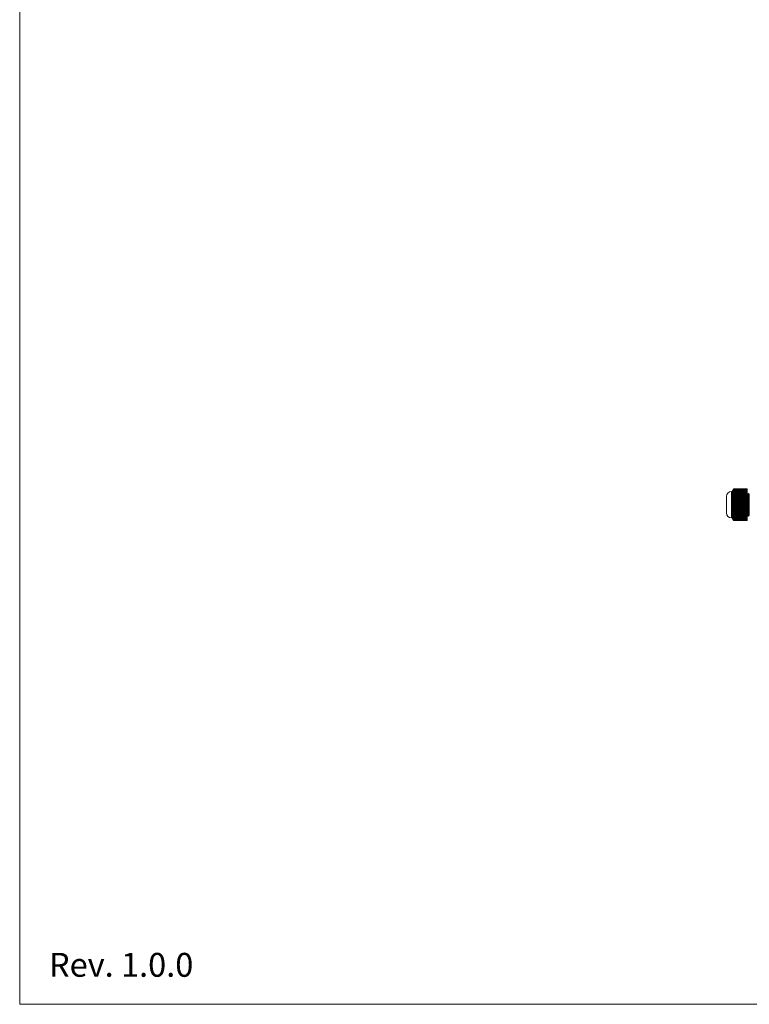
# Model space of a CAD drawing. Units: millimetres. Extents: x 22 to 2351, y 27 to 1658.
# Drawn here: x 22 to 604, y 27 to 813 of the extents above; entities that cross this region are included whole.
import ezdxf

# ---------------------------------------------------------------- set-up
doc = ezdxf.new("R2010")
doc.units = ezdxf.units.MM
doc.layers.add('SLD-0', color=7, linetype='Continuous')
doc.styles.add('SLDTEXTSTYLE0', font='TXT', dxfattribs={"width": 0.605})

msp = doc.modelspace()

# ---------------------------------------------------------------- linework, layer by layer
at = {"color": 7, "linetype": 'Continuous', "lineweight": 0}
for p, q in [((21.9, 1658.1), (21.9, 27.32)), ((21.9, 27.32), (2350.88, 27.32))]:
    msp.add_line(p, q, dxfattribs=at)
at = {"color": 7, "linetype": 'Continuous', "lineweight": 15}
for p, q in [((590.77, 436.5), (589.77, 436.5)), ((591.77, 438.71), (590.77, 437.21)), ((590.77, 436.74), (590.77, 437.21)), ((590.78, 436.77), (590.77, 436.74)), ((590.77, 436.74), (590.77, 436.66)), ((590.77, 436.61), (590.8, 436.71)), ((590.8, 436.71), (590.77, 436.66)), ((590.77, 436.6), (590.77, 436.66)), ((602.27, 436.61), (590.77, 436.61)), ((590.77, 436.6), (590.77, 436.61)), ((590.77, 436.52), (590.77, 436.6)), ((602.27, 436.52), (590.77, 436.52)), ((590.77, 436.52), (590.77, 436.46)), ((602.27, 436.46), (590.77, 436.46)), ((590.77, 436.36), (590.77, 436.46)), ((602.27, 436.36), (590.77, 436.36)), ((590.77, 436.27), (590.77, 436.36)), ((602.27, 436.27), (590.77, 436.27)), ((590.77, 436.27), (590.77, 436.21)), ((602.27, 436.21), (590.77, 436.21)), ((590.77, 436.11), (590.77, 436.21)), ((602.27, 436.11), (590.77, 436.11)), ((590.77, 436.02), (590.77, 436.11)), ((602.27, 436.02), (590.77, 436.02)), ((590.77, 436.02), (590.77, 435.96)), ((602.27, 435.96), (590.77, 435.96)), ((590.77, 435.86), (590.77, 435.96)), ((602.27, 435.86), (590.77, 435.86)), ((590.77, 435.77), (590.77, 435.86)), ((602.27, 435.77), (590.77, 435.77)), ((590.77, 435.77), (590.77, 435.71)), ((602.27, 435.71), (590.77, 435.71)), ((590.77, 435.61), (590.77, 435.71)), ((602.27, 435.61), (590.77, 435.61)), ((590.77, 435.52), (590.77, 435.61)), ((602.27, 435.52), (590.77, 435.52)), ((590.77, 435.52), (590.77, 435.46)), ((602.27, 435.46), (590.77, 435.46)), ((590.77, 435.36), (590.77, 435.46)), ((602.27, 435.36), (590.77, 435.36)), ((590.77, 435.27), (590.77, 435.36)), ((602.27, 435.27), (590.77, 435.27)), ((590.77, 435.27), (590.77, 435.21)), ((602.27, 435.21), (590.77, 435.21)), ((590.77, 435.11), (590.77, 435.21)), ((602.27, 435.11), (590.77, 435.11)), ((590.77, 435.02), (590.77, 435.11)), ((602.27, 435.02), (590.77, 435.02)), ((590.77, 435.02), (590.77, 434.96)), ((602.27, 434.96), (590.77, 434.96)), ((590.77, 434.86), (590.77, 434.96)), ((602.27, 434.86), (590.77, 434.86)), ((590.77, 434.77), (590.77, 434.86)), ((602.27, 434.77), (590.77, 434.77)), ((590.77, 434.77), (590.77, 434.71)), ((602.27, 434.71), (590.77, 434.71)), ((590.77, 434.61), (590.77, 434.71)), ((602.27, 434.61), (590.77, 434.61)), ((590.77, 434.52), (590.77, 434.61)), ((602.27, 434.52), (590.77, 434.52)), ((590.77, 434.52), (590.77, 434.45)), ((602.27, 434.46), (590.77, 434.46)), ((590.8, 434.36), (590.77, 434.46)), ((590.77, 434.46), (590.77, 434.45)), ((590.77, 434.31), (590.77, 434.45)), ((590.77, 434.31), (590.8, 434.36)), ((590.77, 434.27), (590.77, 434.31)), ((602.27, 434.27), (590.77, 434.27)), ((590.77, 434.27), (590.77, 434.15)), ((590.77, 434.15), (590.78, 434.12)), ((590.77, 428.59), (590.77, 434.15)), ((590.78, 436.77), (590.85, 436.86)), ((602.27, 436.77), (590.78, 436.77)), ((590.85, 434.21), (590.78, 434.12)), ((602.27, 436.71), (590.8, 436.71)), ((602.27, 434.36), (590.8, 434.36)), ((590.87, 437.02), (590.81, 436.87)), ((590.88, 436.96), (590.81, 436.87)), ((590.81, 434.02), (590.88, 434.11)), ((590.81, 434.02), (590.87, 433.87)), ((602.27, 434.02), (590.81, 434.02)), ((590.85, 436.86), (590.88, 436.96)), ((602.27, 436.86), (590.85, 436.86)), ((590.88, 434.11), (590.85, 434.21)), ((602.27, 434.21), (590.85, 434.21)), ((590.87, 437.02), (590.93, 437.11)), ((602.27, 437.02), (590.87, 437.02)), ((590.93, 433.96), (590.87, 433.87)), ((602.27, 436.96), (590.88, 436.96)), ((602.27, 434.11), (590.88, 434.11)), ((590.97, 437.27), (590.9, 437.12)), ((590.97, 437.21), (590.9, 437.12)), ((590.9, 433.77), (590.97, 433.86)), ((590.9, 433.77), (590.97, 433.62)), ((602.27, 433.77), (590.9, 433.77)), ((590.93, 437.11), (590.97, 437.21)), ((602.27, 437.11), (590.93, 437.11)), ((590.97, 433.86), (590.93, 433.96)), ((602.27, 433.96), (590.93, 433.96)), ((590.97, 437.27), (591.03, 437.36)), ((602.27, 437.27), (590.97, 437.27)), ((602.27, 437.21), (590.97, 437.21)), ((602.27, 433.86), (590.97, 433.86)), ((591.03, 433.71), (590.97, 433.62)), ((591.08, 437.52), (591.01, 437.37)), ((591.07, 437.46), (591.01, 437.37)), ((591.01, 433.52), (591.07, 433.61)), ((591.01, 433.52), (591.08, 433.37)), ((602.27, 433.52), (591.01, 433.52)), ((591.03, 437.36), (591.07, 437.46)), ((602.27, 437.36), (591.03, 437.36)), ((591.07, 433.61), (591.03, 433.71)), ((602.27, 433.71), (591.03, 433.71)), ((602.27, 437.46), (591.07, 437.46)), ((602.27, 433.61), (591.07, 433.61)), ((591.08, 437.52), (591.14, 437.61)), ((602.27, 437.52), (591.08, 437.52)), ((591.14, 433.46), (591.08, 433.37)), ((591.2, 437.77), (591.13, 437.62)), ((591.19, 437.71), (591.13, 437.62)), ((591.13, 433.27), (591.19, 433.36)), ((591.13, 433.27), (591.2, 433.12)), ((602.27, 433.27), (591.13, 433.27)), ((591.14, 437.61), (591.19, 437.71)), ((602.27, 437.61), (591.14, 437.61)), ((591.19, 433.36), (591.14, 433.46)), ((602.27, 433.46), (591.14, 433.46)), ((602.27, 437.71), (591.19, 437.71)), ((602.27, 433.36), (591.19, 433.36)), ((591.2, 437.77), (591.26, 437.86)), ((602.27, 437.77), (591.2, 437.77)), ((591.26, 433.21), (591.2, 433.12)), ((591.34, 438.02), (591.26, 437.87)), ((591.32, 437.96), (591.26, 437.87)), ((591.26, 437.86), (591.32, 437.96)), ((602.27, 437.86), (591.26, 437.86)), ((591.32, 433.11), (591.26, 433.21)), ((602.27, 433.21), (591.26, 433.21)), ((591.26, 433.02), (591.32, 433.11)), ((591.26, 433.02), (591.34, 432.87)), ((602.27, 433.02), (591.26, 433.02)), ((602.27, 437.96), (591.32, 437.96)), ((602.27, 433.11), (591.32, 433.11)), ((591.34, 438.02), (591.4, 438.11)), ((602.27, 438.02), (591.34, 438.02)), ((591.4, 432.96), (591.34, 432.87)), ((591.49, 438.27), (591.4, 438.12)), ((591.46, 438.21), (591.4, 438.12)), ((591.4, 438.11), (591.46, 438.21)), ((602.27, 438.11), (591.4, 438.11)), ((591.46, 432.86), (591.4, 432.96)), ((602.27, 432.96), (591.4, 432.96)), ((591.4, 432.77), (591.46, 432.86)), ((591.4, 432.77), (591.49, 432.62)), ((602.27, 432.77), (591.4, 432.77)), ((602.27, 438.21), (591.46, 438.21)), ((602.27, 432.86), (591.46, 432.86)), ((591.49, 438.27), (591.55, 438.36)), ((602.27, 438.27), (591.49, 438.27)), ((591.55, 432.71), (591.49, 432.62)), ((591.65, 438.52), (591.55, 438.37)), ((591.61, 438.46), (591.55, 438.37)), ((591.55, 438.36), (591.61, 438.46)), ((602.27, 438.36), (591.55, 438.36)), ((591.61, 432.61), (591.55, 432.71)), ((602.27, 432.71), (591.55, 432.71)), ((591.55, 432.52), (591.61, 432.61)), ((591.55, 432.52), (591.65, 432.37)), ((602.27, 432.52), (591.55, 432.52)), ((602.27, 438.46), (591.61, 438.46)), ((602.27, 432.61), (591.61, 432.61)), ((591.65, 438.52), (591.7, 438.61)), ((602.27, 438.52), (591.65, 438.52)), ((591.7, 432.46), (591.65, 432.37)), ((591.7, 438.61), (591.77, 438.71)), ((602.27, 438.61), (591.7, 438.61)), ((591.77, 432.36), (591.7, 432.46)), ((602.27, 432.46), (591.7, 432.46)), ((591.7, 432.15), (591.77, 432.36)), ((602.27, 438.71), (591.77, 438.71)), ((602.27, 432.36), (591.77, 432.36)), ((602.27, 438.71), (602.27, 438.61)), ((602.27, 438.61), (602.27, 438.52)), ((602.27, 438.46), (602.27, 438.52)), ((602.27, 438.46), (602.27, 438.36)), ((602.27, 438.36), (602.27, 438.27)), ((602.27, 438.21), (602.27, 438.27)), ((602.27, 438.21), (602.27, 438.11)), ((602.27, 438.11), (602.27, 438.02)), ((602.27, 437.96), (602.27, 438.02)), ((602.27, 437.96), (602.27, 437.86)), ((602.27, 437.86), (602.27, 437.77)), ((602.27, 437.71), (602.27, 437.77)), ((602.27, 437.71), (602.27, 437.61)), ((602.27, 437.61), (602.27, 437.52)), ((602.27, 437.46), (602.27, 437.52)), ((602.27, 437.46), (602.27, 437.36)), ((602.27, 437.36), (602.27, 437.27)), ((602.27, 437.21), (602.27, 437.27)), ((602.27, 437.21), (602.27, 437.11)), ((602.27, 437.11), (602.27, 437.02)), ((602.27, 436.96), (602.27, 437.02)), ((602.27, 436.96), (602.27, 436.86)), ((602.27, 436.86), (602.27, 436.77)), ((602.27, 436.71), (602.27, 436.77)), ((602.27, 436.71), (602.27, 436.61)), ((602.27, 436.61), (602.27, 436.52)), ((602.27, 436.46), (602.27, 436.52)), ((602.27, 436.46), (602.27, 436.36)), ((602.27, 436.36), (602.27, 436.27)), ((602.27, 436.21), (602.27, 436.27)), ((602.27, 436.21), (602.27, 436.11)), ((602.27, 436.11), (602.27, 436.02)), ((602.27, 435.96), (602.27, 436.02)), ((602.27, 435.96), (602.27, 435.86)), ((602.27, 435.86), (602.27, 435.77)), ((602.27, 435.71), (602.27, 435.77)), ((602.27, 435.71), (602.27, 435.61)), ((602.27, 435.61), (602.27, 435.52)), ((602.27, 435.46), (602.27, 435.52)), ((602.27, 435.46), (602.27, 435.36)), ((602.27, 435.36), (602.27, 435.27)), ((602.27, 435.21), (602.27, 435.27)), ((602.27, 435.21), (602.27, 435.11)), ((602.27, 435.11), (602.27, 435.02)), ((602.27, 434.96), (602.27, 435.02)), ((602.37, 435), (602.27, 435)), ((602.27, 434.96), (602.27, 434.86)), ((602.27, 434.86), (602.27, 434.77)), ((602.27, 434.71), (602.27, 434.77)), ((602.27, 434.71), (602.27, 434.61)), ((602.27, 434.61), (602.27, 434.52)), ((602.27, 434.46), (602.27, 434.52)), ((602.27, 434.46), (602.27, 434.36)), ((602.27, 434.36), (602.27, 434.27)), ((602.27, 434.21), (602.27, 434.27)), ((602.27, 434.21), (602.27, 434.11)), ((602.27, 434.11), (602.27, 434.02)), ((602.27, 433.96), (602.27, 434.02)), ((602.27, 433.96), (602.27, 433.86)), ((602.27, 433.86), (602.27, 433.77)), ((602.27, 433.71), (602.27, 433.77)), ((602.27, 433.71), (602.27, 433.61)), ((602.27, 433.61), (602.27, 433.52)), ((602.27, 433.46), (602.27, 433.52)), ((602.27, 433.46), (602.27, 433.36)), ((602.27, 433.36), (602.27, 433.27)), ((602.27, 433.21), (602.27, 433.27)), ((602.27, 433.21), (602.27, 433.11)), ((602.27, 433.11), (602.27, 433.02)), ((602.27, 432.96), (602.27, 433.02)), ((602.27, 432.96), (602.27, 432.86)), ((602.27, 432.86), (602.27, 432.77)), ((602.27, 432.71), (602.27, 432.77)), ((602.27, 432.71), (602.27, 432.61)), ((602.27, 432.61), (602.27, 432.52)), ((602.27, 432.46), (602.27, 432.52)), ((602.27, 432.46), (602.27, 432.36)), ((602.27, 432.36), (602.27, 432.15)), ((602.78, 434.29), (602.37, 435)), ((602.37, 426), (602.37, 435)), ((603.37, 435), (602.96, 434.29)), ((603.47, 435), (603.37, 435)), ((603.37, 426), (603.37, 435)), ((603.88, 434.29), (603.47, 435)), ((603.47, 426), (603.47, 435)), ((590.78, 428.65), (590.77, 428.59)), ((590.77, 428.59), (590.77, 428.35)), ((590.77, 428.15), (590.8, 428.35)), ((590.8, 428.35), (590.77, 428.35)), ((590.77, 428.15), (590.77, 428.35)), ((590.77, 428.15), (602.27, 428.15)), ((590.77, 428.15), (590.77, 428.15)), ((590.77, 428.15), (590.77, 427.85)), ((590.77, 427.85), (602.27, 427.85)), ((590.77, 427.65), (590.77, 427.85)), ((590.77, 427.65), (602.27, 427.65)), ((590.77, 427.65), (590.77, 427.35)), ((590.77, 427.35), (602.27, 427.35)), ((590.77, 427.15), (590.77, 427.35)), ((590.77, 427.15), (602.27, 427.15)), ((590.77, 427.15), (590.77, 426.85)), ((590.77, 426.85), (602.27, 426.85)), ((590.77, 426.65), (590.77, 426.85)), ((590.77, 426.65), (602.27, 426.65)), ((590.77, 426.65), (590.77, 426.35)), ((590.77, 426.35), (602.27, 426.35)), ((590.77, 426.15), (590.77, 426.35)), ((590.77, 426.15), (602.27, 426.15)), ((590.77, 426.15), (590.77, 425.85)), ((590.77, 425.85), (602.27, 425.85)), ((590.77, 425.65), (590.77, 425.85)), ((590.77, 425.65), (602.27, 425.65)), ((590.77, 425.65), (590.77, 425.35)), ((590.77, 425.35), (602.27, 425.35)), ((590.77, 425.15), (590.77, 425.35)), ((590.77, 425.15), (602.27, 425.15)), ((590.77, 425.15), (590.77, 424.85)), ((590.77, 424.85), (602.27, 424.85)), ((590.77, 424.65), (590.77, 424.85)), ((590.77, 424.65), (602.27, 424.65)), ((590.77, 424.65), (590.77, 424.35)), ((590.77, 424.35), (602.27, 424.35)), ((590.77, 424.15), (590.77, 424.35)), ((590.78, 428.65), (590.85, 428.65)), ((590.8, 428.35), (602.27, 428.35)), ((590.87, 429.15), (590.81, 428.85)), ((590.88, 428.85), (590.81, 428.85)), ((590.85, 428.65), (590.88, 428.85)), ((602.27, 428.65), (590.85, 428.65)), ((590.87, 429.15), (590.93, 429.15)), ((602.27, 428.85), (590.88, 428.85)), ((590.97, 429.65), (590.9, 429.35)), ((590.97, 429.35), (590.9, 429.35)), ((590.93, 429.15), (590.97, 429.35)), ((602.27, 429.15), (590.93, 429.15)), ((590.97, 429.65), (591.03, 429.65)), ((602.27, 429.35), (590.97, 429.35)), ((591.08, 430.15), (591.01, 429.85)), ((591.07, 429.85), (591.01, 429.85)), ((591.03, 429.65), (591.07, 429.85)), ((602.27, 429.65), (591.03, 429.65)), ((602.27, 429.85), (591.07, 429.85)), ((591.08, 430.15), (591.14, 430.15)), ((591.2, 430.65), (591.13, 430.35)), ((591.19, 430.35), (591.13, 430.35)), ((591.14, 430.15), (591.19, 430.35)), ((602.27, 430.15), (591.14, 430.15)), ((602.27, 430.35), (591.19, 430.35)), ((591.2, 430.65), (591.26, 430.65)), ((591.34, 431.15), (591.26, 430.85)), ((591.32, 430.85), (591.26, 430.85)), ((591.26, 430.65), (591.32, 430.85)), ((602.27, 430.65), (591.26, 430.65)), ((602.27, 430.85), (591.32, 430.85)), ((591.34, 431.15), (591.4, 431.15)), ((591.49, 431.65), (591.4, 431.35)), ((591.46, 431.35), (591.4, 431.35)), ((591.4, 431.15), (591.46, 431.35)), ((602.27, 431.15), (591.4, 431.15)), ((602.27, 431.35), (591.46, 431.35)), ((591.49, 431.65), (591.55, 431.65)), ((591.65, 432.15), (591.55, 431.85)), ((591.61, 431.85), (591.55, 431.85)), ((591.55, 431.65), (591.61, 431.85)), ((602.27, 431.65), (591.55, 431.65)), ((602.27, 431.85), (591.61, 431.85)), ((591.65, 432.15), (591.7, 432.15)), ((602.27, 432.15), (591.7, 432.15)), ((602.27, 431.85), (602.27, 432.15)), ((602.27, 431.85), (602.27, 431.65)), ((602.27, 431.35), (602.27, 431.65)), ((602.27, 431.35), (602.27, 431.15)), ((602.27, 430.85), (602.27, 431.15)), ((602.27, 430.85), (602.27, 430.65)), ((602.27, 430.35), (602.27, 430.65)), ((602.27, 430.35), (602.27, 430.15)), ((602.27, 429.85), (602.27, 430.15)), ((602.27, 429.85), (602.27, 429.65)), ((602.27, 429.35), (602.27, 429.65)), ((602.27, 429.35), (602.27, 429.15)), ((602.27, 428.85), (602.27, 429.15)), ((602.27, 428.85), (602.27, 428.65)), ((602.27, 428.35), (602.27, 428.65)), ((602.27, 428.35), (602.27, 428.15)), ((602.27, 427.85), (602.27, 428.15)), ((602.27, 427.85), (602.27, 427.65)), ((602.27, 427.35), (602.27, 427.65)), ((602.27, 427.35), (602.27, 427.15)), ((602.27, 426.85), (602.27, 427.15)), ((602.27, 426.85), (602.27, 426.65)), ((602.27, 426.35), (602.27, 426.65)), ((602.27, 426.35), (602.27, 426.15)), ((602.27, 425.85), (602.27, 426.15)), ((602.27, 425.85), (602.27, 425.65)), ((602.27, 425.35), (602.27, 425.65)), ((602.27, 425.35), (602.27, 425.15)), ((602.27, 424.85), (602.27, 425.15)), ((602.27, 424.85), (602.27, 424.65)), ((602.27, 424.35), (602.27, 424.65)), ((602.27, 424.35), (602.27, 424.15)), ((602.37, 417), (602.37, 426)), ((603.37, 417), (603.37, 426)), ((603.47, 417), (603.47, 426)), ((590.77, 424.15), (602.27, 424.15)), ((590.77, 424.15), (590.77, 423.85)), ((590.77, 423.85), (590.77, 423.85)), ((590.8, 423.65), (590.77, 423.85)), ((590.77, 423.65), (590.77, 423.85)), ((590.77, 423.85), (602.27, 423.85)), ((590.77, 423.65), (590.8, 423.65)), ((590.77, 423.65), (590.77, 423.42)), ((590.77, 417.86), (590.77, 423.42)), ((590.77, 423.42), (590.78, 423.35)), ((590.78, 417.89), (590.77, 417.86)), ((590.77, 417.86), (590.77, 417.74)), ((590.77, 417.74), (602.27, 417.74)), ((590.77, 417.69), (590.77, 417.74)), ((590.8, 417.65), (590.77, 417.69)), ((590.77, 417.56), (590.77, 417.69)), ((590.77, 417.55), (590.8, 417.65)), ((590.77, 417.56), (590.77, 417.55)), ((590.77, 417.56), (590.77, 417.49)), ((590.77, 417.55), (602.27, 417.55)), ((590.77, 417.49), (602.27, 417.49)), ((590.77, 417.4), (590.77, 417.49)), ((590.77, 417.4), (602.27, 417.4)), ((590.77, 417.3), (590.77, 417.4)), ((590.77, 417.3), (602.27, 417.3)), ((590.77, 417.3), (590.77, 417.24)), ((590.77, 417.24), (602.27, 417.24)), ((590.77, 417.15), (590.77, 417.24)), ((590.77, 417.15), (602.27, 417.15)), ((590.77, 417.05), (590.77, 417.15)), ((590.77, 417.05), (602.27, 417.05)), ((590.77, 417.05), (590.77, 416.99)), ((590.77, 416.99), (602.27, 416.99)), ((590.77, 416.9), (590.77, 416.99)), ((590.77, 416.9), (602.27, 416.9)), ((590.77, 416.8), (590.77, 416.9)), ((590.77, 416.8), (602.27, 416.8)), ((590.77, 416.8), (590.77, 416.74)), ((590.77, 416.74), (602.27, 416.74)), ((590.77, 416.65), (590.77, 416.74)), ((590.77, 416.65), (602.27, 416.65)), ((590.77, 416.55), (590.77, 416.65)), ((590.77, 416.55), (602.27, 416.55)), ((590.77, 416.55), (590.77, 416.49)), ((590.77, 416.49), (602.27, 416.49)), ((590.77, 416.4), (590.77, 416.49)), ((590.85, 423.35), (590.78, 423.35)), ((590.78, 417.89), (590.85, 417.8)), ((590.8, 423.65), (602.27, 423.65)), ((590.8, 417.65), (602.27, 417.65)), ((590.81, 423.15), (590.88, 423.15)), ((590.81, 423.15), (590.87, 422.85)), ((590.87, 418.14), (590.81, 417.99)), ((590.88, 417.9), (590.81, 417.99)), ((590.81, 417.99), (602.27, 417.99)), ((590.88, 423.15), (590.85, 423.35)), ((590.85, 423.35), (602.27, 423.35)), ((590.85, 417.8), (590.88, 417.9)), ((590.85, 417.8), (602.27, 417.8)), ((590.93, 422.85), (590.87, 422.85)), ((590.87, 418.14), (590.93, 418.05)), ((590.88, 423.15), (602.27, 423.15)), ((590.88, 417.9), (602.27, 417.9)), ((590.9, 422.65), (590.97, 422.65)), ((590.9, 422.65), (590.97, 422.35)), ((590.97, 418.39), (590.9, 418.24)), ((590.97, 418.15), (590.9, 418.24)), ((590.9, 418.24), (602.27, 418.24)), ((590.97, 422.65), (590.93, 422.85)), ((590.93, 422.85), (602.27, 422.85)), ((590.93, 418.05), (590.97, 418.15)), ((590.93, 418.05), (602.27, 418.05)), ((590.97, 422.65), (602.27, 422.65)), ((591.03, 422.35), (590.97, 422.35)), ((590.97, 418.39), (591.03, 418.3)), ((590.97, 418.15), (602.27, 418.15)), ((591.01, 422.15), (591.07, 422.15)), ((591.01, 422.15), (591.08, 421.85)), ((591.08, 418.64), (591.01, 418.49)), ((591.07, 418.4), (591.01, 418.49)), ((591.01, 418.49), (602.27, 418.49)), ((591.07, 422.15), (591.03, 422.35)), ((591.03, 422.35), (602.27, 422.35)), ((591.03, 418.3), (591.07, 418.4)), ((591.03, 418.3), (602.27, 418.3)), ((591.07, 422.15), (602.27, 422.15)), ((591.07, 418.4), (602.27, 418.4)), ((591.14, 421.85), (591.08, 421.85)), ((591.08, 418.64), (591.14, 418.55)), ((591.13, 421.65), (591.19, 421.65)), ((591.13, 421.65), (591.2, 421.35)), ((591.2, 418.89), (591.13, 418.74)), ((591.19, 418.65), (591.13, 418.74)), ((591.13, 418.74), (602.27, 418.74)), ((591.19, 421.65), (591.14, 421.85)), ((591.14, 421.85), (602.27, 421.85)), ((591.14, 418.55), (591.19, 418.65)), ((591.14, 418.55), (602.27, 418.55)), ((591.19, 421.65), (602.27, 421.65)), ((591.19, 418.65), (602.27, 418.65)), ((591.26, 421.35), (591.2, 421.35)), ((591.2, 418.89), (591.26, 418.8)), ((591.32, 421.15), (591.26, 421.35)), ((591.26, 421.35), (602.27, 421.35)), ((591.26, 421.15), (591.32, 421.15)), ((591.26, 421.15), (591.34, 420.85)), ((591.34, 419.14), (591.26, 418.99)), ((591.32, 418.9), (591.26, 418.99)), ((591.26, 418.99), (602.27, 418.99)), ((591.26, 418.8), (591.32, 418.9)), ((591.26, 418.8), (602.27, 418.8)), ((591.32, 421.15), (602.27, 421.15)), ((591.32, 418.9), (602.27, 418.9)), ((591.4, 420.85), (591.34, 420.85)), ((591.34, 419.14), (591.4, 419.05)), ((591.46, 420.65), (591.4, 420.85)), ((591.4, 420.85), (602.27, 420.85)), ((591.4, 420.65), (591.46, 420.65)), ((591.4, 420.65), (591.49, 420.35)), ((591.49, 419.39), (591.4, 419.24)), ((591.46, 419.15), (591.4, 419.24)), ((591.4, 419.24), (602.27, 419.24)), ((591.4, 419.05), (591.46, 419.15)), ((591.4, 419.05), (602.27, 419.05)), ((591.46, 420.65), (602.27, 420.65)), ((591.46, 419.15), (602.27, 419.15)), ((591.55, 420.35), (591.49, 420.35)), ((591.49, 419.39), (591.55, 419.3)), ((591.61, 420.15), (591.55, 420.35)), ((591.55, 420.35), (602.27, 420.35)), ((591.55, 420.15), (591.61, 420.15)), ((591.55, 420.15), (591.65, 419.85)), ((591.65, 419.64), (591.55, 419.49)), ((591.61, 419.4), (591.55, 419.49)), ((591.55, 419.49), (602.27, 419.49)), ((591.55, 419.3), (591.61, 419.4)), ((591.55, 419.3), (602.27, 419.3)), ((591.61, 420.15), (602.27, 420.15)), ((591.61, 419.4), (602.27, 419.4)), ((591.7, 419.85), (591.65, 419.85)), ((591.65, 419.64), (591.7, 419.55)), ((591.77, 419.65), (591.7, 419.85)), ((591.7, 419.85), (602.27, 419.85)), ((591.7, 419.55), (591.77, 419.65)), ((591.7, 419.55), (602.27, 419.55)), ((591.77, 419.65), (602.27, 419.65)), ((602.27, 423.85), (602.27, 424.15)), ((602.27, 423.85), (602.27, 423.65)), ((602.27, 423.35), (602.27, 423.65)), ((602.27, 423.35), (602.27, 423.15)), ((602.27, 422.85), (602.27, 423.15)), ((602.27, 422.85), (602.27, 422.65)), ((602.27, 422.35), (602.27, 422.65)), ((602.27, 422.35), (602.27, 422.15)), ((602.27, 421.85), (602.27, 422.15)), ((602.27, 421.85), (602.27, 421.65)), ((602.27, 421.35), (602.27, 421.65)), ((602.27, 421.35), (602.27, 421.15)), ((602.27, 420.85), (602.27, 421.15)), ((602.27, 420.85), (602.27, 420.65)), ((602.27, 420.35), (602.27, 420.65)), ((602.27, 420.35), (602.27, 420.15)), ((602.27, 419.85), (602.27, 420.15)), ((602.27, 419.85), (602.27, 419.65)), ((602.27, 419.65), (602.27, 419.55)), ((602.27, 419.49), (602.27, 419.55)), ((602.27, 419.49), (602.27, 419.4)), ((602.27, 419.4), (602.27, 419.3)), ((602.27, 419.24), (602.27, 419.3)), ((602.27, 419.24), (602.27, 419.15)), ((602.27, 419.15), (602.27, 419.05)), ((602.27, 418.99), (602.27, 419.05)), ((602.27, 418.99), (602.27, 418.9)), ((602.27, 418.9), (602.27, 418.8)), ((602.27, 418.74), (602.27, 418.8)), ((602.27, 418.74), (602.27, 418.65)), ((602.27, 418.65), (602.27, 418.55)), ((602.27, 418.49), (602.27, 418.55)), ((602.27, 418.49), (602.27, 418.4)), ((602.27, 418.4), (602.27, 418.3)), ((602.27, 418.24), (602.27, 418.3)), ((602.27, 418.24), (602.27, 418.15)), ((602.27, 418.15), (602.27, 418.05)), ((602.27, 417.99), (602.27, 418.05)), ((602.27, 417.99), (602.27, 417.9)), ((602.27, 417.9), (602.27, 417.8)), ((602.27, 417.74), (602.27, 417.8)), ((602.27, 417.74), (602.27, 417.65)), ((602.27, 417.65), (602.27, 417.55)), ((602.27, 417.49), (602.27, 417.55)), ((602.27, 417.49), (602.27, 417.4)), ((602.27, 417.4), (602.27, 417.3)), ((602.27, 417.24), (602.27, 417.3)), ((602.27, 417.24), (602.27, 417.15)), ((602.27, 417.15), (602.27, 417.05)), ((602.27, 416.99), (602.27, 417.05)), ((602.27, 417), (602.37, 417)), ((602.27, 416.99), (602.27, 416.9)), ((602.27, 416.9), (602.27, 416.8)), ((602.27, 416.74), (602.27, 416.8)), ((602.27, 416.74), (602.27, 416.65)), ((602.27, 416.65), (602.27, 416.55)), ((602.27, 416.49), (602.27, 416.55)), ((602.27, 416.49), (602.27, 416.4)), ((602.37, 417), (602.78, 417.72)), ((602.96, 417.72), (603.37, 417)), ((603.37, 417), (603.47, 417)), ((603.47, 417), (603.88, 417.72)), ((589.77, 415.5), (590.77, 415.5)), ((590.77, 416.4), (602.27, 416.4)), ((590.77, 416.3), (590.77, 416.4)), ((590.77, 416.3), (602.27, 416.3)), ((590.77, 416.3), (590.77, 416.24)), ((590.77, 416.24), (602.27, 416.24)), ((590.77, 416.15), (590.77, 416.24)), ((590.77, 416.15), (602.27, 416.15)), ((590.77, 416.05), (590.77, 416.15)), ((590.77, 416.05), (602.27, 416.05)), ((590.77, 416.05), (590.77, 415.99)), ((590.77, 415.99), (602.27, 415.99)), ((590.77, 415.9), (590.77, 415.99)), ((590.77, 415.9), (602.27, 415.9)), ((590.77, 415.8), (590.77, 415.9)), ((590.77, 415.8), (602.27, 415.8)), ((590.77, 415.8), (590.77, 415.74)), ((590.77, 415.74), (602.27, 415.74)), ((590.77, 415.65), (590.77, 415.74)), ((590.77, 415.65), (602.27, 415.65)), ((590.77, 415.55), (590.77, 415.65)), ((590.77, 415.55), (602.27, 415.55)), ((590.77, 415.55), (590.77, 415.49)), ((590.77, 415.49), (602.27, 415.49)), ((590.77, 415.41), (590.77, 415.49)), ((590.77, 415.4), (590.77, 415.41)), ((590.77, 415.34), (590.77, 415.41)), ((590.77, 415.4), (602.27, 415.4)), ((590.8, 415.3), (590.77, 415.4)), ((590.77, 415.34), (590.8, 415.3)), ((590.77, 415.34), (590.77, 415.27)), ((590.77, 415.27), (590.78, 415.24)), ((590.77, 414.8), (590.77, 415.27)), ((590.77, 414.8), (591.77, 413.3)), ((590.78, 415.24), (602.27, 415.24)), ((590.85, 415.15), (590.78, 415.24)), ((590.8, 415.3), (602.27, 415.3)), ((590.81, 415.14), (590.88, 415.05)), ((590.81, 415.14), (590.87, 414.99)), ((590.88, 415.05), (590.85, 415.15)), ((590.85, 415.15), (602.27, 415.15)), ((590.93, 414.9), (590.87, 414.99)), ((590.87, 414.99), (602.27, 414.99)), ((590.88, 415.05), (602.27, 415.05)), ((590.9, 414.89), (590.97, 414.8)), ((590.9, 414.89), (590.97, 414.74)), ((590.97, 414.8), (590.93, 414.9)), ((590.93, 414.9), (602.27, 414.9)), ((590.97, 414.8), (602.27, 414.8)), ((591.03, 414.65), (590.97, 414.74)), ((590.97, 414.74), (602.27, 414.74)), ((591.01, 414.64), (591.07, 414.55)), ((591.01, 414.64), (591.08, 414.49)), ((591.07, 414.55), (591.03, 414.65)), ((591.03, 414.65), (602.27, 414.65)), ((591.07, 414.55), (602.27, 414.55)), ((591.14, 414.4), (591.08, 414.49)), ((591.08, 414.49), (602.27, 414.49)), ((591.13, 414.39), (591.19, 414.3)), ((591.13, 414.39), (591.2, 414.24)), ((591.19, 414.3), (591.14, 414.4)), ((591.14, 414.4), (602.27, 414.4)), ((591.19, 414.3), (602.27, 414.3)), ((591.26, 414.15), (591.2, 414.24)), ((591.2, 414.24), (602.27, 414.24)), ((591.32, 414.05), (591.26, 414.15)), ((591.26, 414.15), (602.27, 414.15)), ((591.26, 414.14), (591.32, 414.05)), ((591.26, 414.14), (591.34, 413.99)), ((591.32, 414.05), (602.27, 414.05)), ((591.4, 413.9), (591.34, 413.99)), ((591.34, 413.99), (602.27, 413.99)), ((591.46, 413.8), (591.4, 413.9)), ((591.4, 413.9), (602.27, 413.9)), ((591.4, 413.89), (591.46, 413.8)), ((591.4, 413.89), (591.49, 413.74)), ((591.46, 413.8), (602.27, 413.8)), ((591.55, 413.65), (591.49, 413.74)), ((591.49, 413.74), (602.27, 413.74)), ((591.61, 413.55), (591.55, 413.65)), ((591.55, 413.65), (602.27, 413.65)), ((591.55, 413.64), (591.61, 413.55)), ((591.55, 413.64), (591.65, 413.49)), ((591.61, 413.55), (602.27, 413.55)), ((591.7, 413.4), (591.65, 413.49)), ((591.65, 413.49), (602.27, 413.49)), ((591.77, 413.3), (591.7, 413.4)), ((591.7, 413.4), (602.27, 413.4)), ((591.77, 413.3), (602.27, 413.3)), ((602.27, 416.4), (602.27, 416.3)), ((602.27, 416.24), (602.27, 416.3)), ((602.27, 416.24), (602.27, 416.15)), ((602.27, 416.15), (602.27, 416.05)), ((602.27, 415.99), (602.27, 416.05)), ((602.27, 415.99), (602.27, 415.9)), ((602.27, 415.9), (602.27, 415.8)), ((602.27, 415.74), (602.27, 415.8)), ((602.27, 415.74), (602.27, 415.65)), ((602.27, 415.65), (602.27, 415.55)), ((602.27, 415.49), (602.27, 415.55)), ((602.27, 415.49), (602.27, 415.4)), ((602.27, 415.4), (602.27, 415.3)), ((602.27, 415.24), (602.27, 415.3)), ((602.27, 415.24), (602.27, 415.15)), ((602.27, 415.15), (602.27, 415.05)), ((602.27, 414.99), (602.27, 415.05)), ((602.27, 414.99), (602.27, 414.9)), ((602.27, 414.9), (602.27, 414.8)), ((602.27, 414.74), (602.27, 414.8)), ((602.27, 414.74), (602.27, 414.65)), ((602.27, 414.65), (602.27, 414.55)), ((602.27, 414.49), (602.27, 414.55)), ((602.27, 414.49), (602.27, 414.4)), ((602.27, 414.4), (602.27, 414.3)), ((602.27, 414.24), (602.27, 414.3)), ((602.27, 414.24), (602.27, 414.15)), ((602.27, 414.15), (602.27, 414.05)), ((602.27, 413.99), (602.27, 414.05)), ((602.27, 413.99), (602.27, 413.9)), ((602.27, 413.9), (602.27, 413.8)), ((602.27, 413.74), (602.27, 413.8)), ((602.27, 413.74), (602.27, 413.65)), ((602.27, 413.65), (602.27, 413.55)), ((602.27, 413.49), (602.27, 413.55)), ((602.27, 413.49), (602.27, 413.4)), ((602.27, 413.4), (602.27, 413.3))]:
    msp.add_line(p, q, dxfattribs=at)
at = {"color": 8, "linetype": 'Continuous', "lineweight": 15}
for p, q in [((589.77, 415.5), (589.77, 436.5)), ((602.78, 417.72), (602.78, 434.29)), ((602.96, 434.29), (602.96, 417.72)), ((603.88, 417.72), (603.88, 434.29))]:
    msp.add_line(p, q, dxfattribs=at)
at = {"color": 7, "linetype": 'Continuous', "lineweight": 15}
for centre, radius, start, end in [((589.77, 432.5), 4, 90, 180), ((602.87, 434.34), 0.1, 210, 330), ((603.97, 434.34), 0.1, 210, 330), ((589.77, 419.5), 4, 180, 270), ((602.87, 417.67), 0.1, 30, 150), ((603.97, 417.67), 0.1, 30, 150)]:
    msp.add_arc(centre, radius, start, end, dxfattribs=at)
for points, knots in [([(585.77, 426), (585.77, 426.82), (585.77, 428.08), (585.77, 429.59), (585.77, 430.63), (585.77, 431.47), (585.77, 432.28), (585.77, 432.42), (585.77, 432.5)], [0, 0, 0, 0, 0.2394568, 0.3683607, 0.5, 0.6316393, 0.7605432, 1, 1, 1, 1]), ([(585.77, 419.5), (585.77, 419.59), (585.77, 419.72), (585.77, 420.54), (585.77, 421.37), (585.77, 422.42), (585.77, 423.93), (585.77, 425.19), (585.77, 426)], [0, 0, 0, 0, 0.239457, 0.368361, 0.5, 0.631639, 0.760543, 1, 1, 1, 1])]:
    msp.add_open_spline(points, degree=3, knots=knots, dxfattribs=at)

# ---------------------------------------------------------------- texts
at = {"layer": 'SLD-0', "insert": (45.24, 68.35), "char_height": 19.05, "attachment_point": 1, "style": 'SLDTEXTSTYLE0'}
msp.add_mtext('Rev. 1.0.0', dxfattribs=at)

doc.saveas('drawing.dxf')
